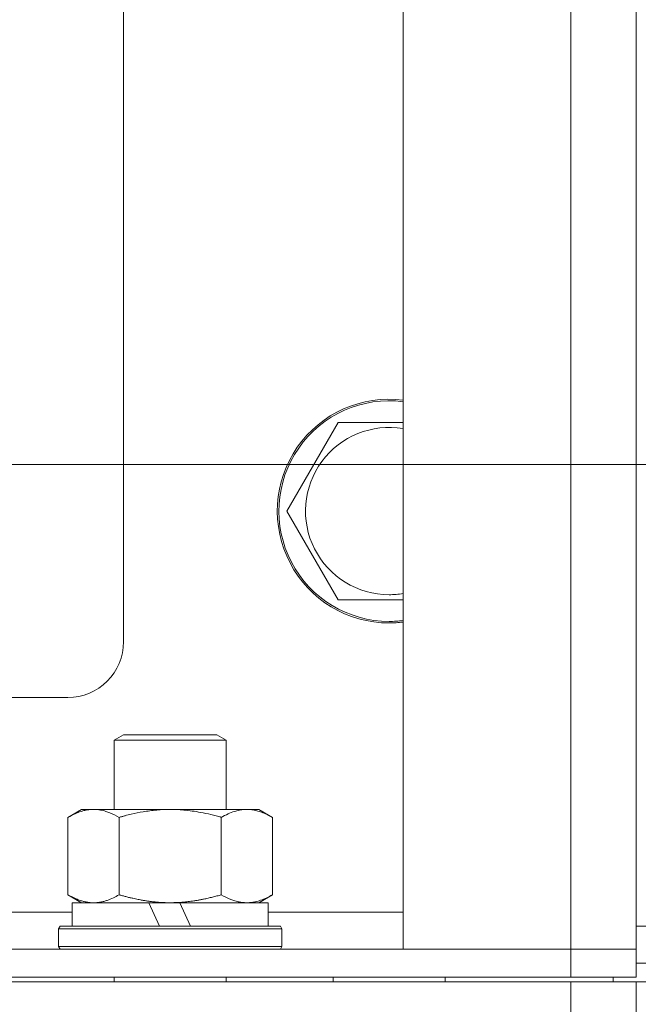
# Model space of a CAD drawing. Units: millimetres. Extents: x 0 to 21651, y -7 to 14850.
# Drawn here: x 14494 to 14560, y 11711 to 11817 of the extents above; entities that cross this region are included whole.
import ezdxf

# ---------------------------------------------------------------- set-up
doc = ezdxf.new("R2010")
doc.units = ezdxf.units.MM
doc.linetypes.add('K5LT_THIN', pattern=[0])
for name, color, linetype, true_color in [('DIM', 6, 'Continuous', 0xff00ff), ('R', 1, 'Continuous', 0xff0000), ('WELDING', 7, 'Continuous', 0xffffff)]:
    doc.layers.add(name, color=color, linetype=linetype, true_color=true_color)

msp = doc.modelspace()

# ---------------------------------------------------------------- linework, layer by layer
at = {"layer": 'DIM', "color": 7, "linetype": 'K5LT_THIN', "lineweight": 18}
msp.add_line((14374.82, 11768.89), (15877.19, 11768.89), dxfattribs=at)
at = {"layer": 'R', "color": 7, "linetype": 'K5LT_THIN', "lineweight": 18}
for p, q in [((14534.82, 11716.89), (14534.82, 12112.89)), ((14552.82, 11716.89), (14552.82, 12112.89)), ((14559.82, 12112.89), (14559.82, 11716.89)), ((14504.82, 11749.89), (14504.82, 12079.89)), ((14522.35, 11763.89), (14527.84, 11773.39)), ((14527.84, 11773.39), (14534.82, 11773.39)), ((14527.84, 11754.39), (14522.35, 11763.89)), ((14533.32, 11754.39), (14527.84, 11754.39)), ((14484.79, 11743.89), (14498.82, 11743.89)), ((14503.82, 11739.31), (14504.82, 11739.89)), ((14504.82, 11739.89), (14514.82, 11739.89)), ((14515.82, 11739.31), (14514.82, 11739.89)), ((14503.82, 11739.31), (14515.82, 11739.31)), ((14503.82, 11731.89), (14503.82, 11739.31)), ((14515.82, 11731.89), (14515.82, 11739.31)), ((14498.85, 11731.04), (14500.32, 11731.89)), ((14500.32, 11731.89), (14518.05, 11731.89)), ((14518.05, 11731.89), (14519.32, 11731.89)), ((14520.79, 11731.04), (14519.32, 11731.89)), ((14498.85, 11722.74), (14498.85, 11731.04)), ((14504.34, 11722.74), (14504.34, 11731.04)), ((14515.31, 11722.74), (14515.31, 11731.04)), ((14520.79, 11722.74), (14520.79, 11731.04)), ((14498.85, 11722.74), (14500.32, 11721.89)), ((14499.32, 11719.39), (14499.32, 11721.89)), ((14499.32, 11721.89), (14507.53, 11721.89)), ((14509.82, 11721.89), (14507.53, 11721.89)), ((14507.53, 11721.89), (14508.69, 11719.39)), ((14510.84, 11721.89), (14509.82, 11721.89)), ((14510.84, 11721.89), (14512, 11719.39)), ((14510.84, 11721.89), (14520.32, 11721.89)), ((14520.79, 11722.74), (14519.32, 11721.89)), ((14520.32, 11719.39), (14520.32, 11721.89)), ((14317.82, 11720.89), (14499.32, 11720.89)), ((14520.32, 11720.89), (14534.82, 11720.89)), ((14497.82, 11719.09), (14498, 11719.39)), ((14497.82, 11717.19), (14497.82, 11719.09)), ((14497.82, 11719.09), (14521.82, 11719.09)), ((14498, 11719.39), (14521.65, 11719.39)), ((14521.82, 11719.09), (14521.65, 11719.39)), ((14521.82, 11717.19), (14521.82, 11719.09)), ((14559.82, 11719.39), (14744.82, 11719.39)), ((13656.82, 11716.89), (14552.82, 11716.89)), ((14497.82, 11717.19), (14498, 11716.89)), ((14497.82, 11717.19), (14521.82, 11717.19)), ((14521.82, 11717.19), (14521.65, 11716.89)), ((14552.82, 11716.89), (14534.82, 11716.89)), ((14559.82, 11716.89), (14552.82, 11716.89)), ((14552.82, 11716.89), (14559.82, 11716.89)), ((14552.82, 11713.89), (14552.82, 11716.89)), ((14559.82, 11713.89), (14559.82, 11716.89)), ((14559.82, 11715.39), (14744.82, 11715.39)), ((14559.82, 11715.39), (14744.82, 11715.39)), ((13656.82, 11713.89), (14552.82, 11713.89)), ((13656.82, 11713.39), (14552.82, 11713.39)), ((14503.82, 11713.39), (14503.82, 11713.89)), ((14515.82, 11713.39), (14515.82, 11713.89)), ((14527.32, 11713.39), (14527.32, 11713.89)), ((14539.32, 11713.39), (14539.32, 11713.89)), ((14559.82, 11713.89), (14552.82, 11713.89)), ((14552.82, 11713.39), (14559.82, 11713.39)), ((14552.82, 11707.39), (14552.82, 11713.39)), ((14557.37, 11713.39), (14557.37, 11713.89)), ((14557.37, 11713.39), (14557.37, 11713.89)), ((14559.82, 11713.39), (14584.82, 11713.39)), ((14559.82, 11707.39), (14559.82, 11713.39))]:
    msp.add_line(p, q, dxfattribs=at)
for centre, radius, start, end in [((14533.32, 11763.89), 12, 82.8192, 270), ((14533.32, 11763.89), 11.83, 82.7135, 270), ((14533.32, 11763.89), 8.97, 80.3762, 270), ((14533.32, 11763.89), 8.97, 270, 279.6238), ((14533.32, 11763.89), 11.83, 270, 277.2865), ((14533.32, 11763.89), 12, 270, 277.1808), ((14498.82, 11749.89), 6, 270, 0)]:
    msp.add_arc(centre, radius, start, end, dxfattribs=at)
at = {"layer": 'WELDING', "color": 7, "linetype": 'K5LT_THIN', "lineweight": 18}
msp.add_line((14534.82, 11754.39), (14533.32, 11754.39), dxfattribs=at)
for points, knots in [([(14504.34, 11731.04), (14504.02, 11731.23), (14503.54, 11731.47), (14502.97, 11731.67), (14502.63, 11731.77), (14502.33, 11731.83), (14501.98, 11731.88), (14501.63, 11731.9), (14501.27, 11731.88), (14500.96, 11731.85), (14500.63, 11731.78), (14500.18, 11731.66), (14499.57, 11731.43), (14499.11, 11731.19), (14498.85, 11731.04)], [0, 0, 0, 0, 2.72415, 3.912285, 4.716446, 5.530362, 6.353984, 7.500189, 8.40607, 9.211142, 9.998759, 11.128707, 12.847273, 15, 15, 15, 15]), ([(14515.31, 11731.04), (14515.22, 11731.07), (14515.03, 11731.12), (14514.76, 11731.2), (14514.48, 11731.27), (14513.92, 11731.41), (14513.16, 11731.57), (14512.18, 11731.73), (14511.45, 11731.82), (14510.91, 11731.86), (14510.55, 11731.88), (14510.24, 11731.89), (14510, 11731.89), (14509.76, 11731.89), (14509.46, 11731.89), (14509.1, 11731.88), (14508.74, 11731.86), (14508.25, 11731.82), (14507.65, 11731.75), (14506.73, 11731.62), (14505.84, 11731.44), (14505.09, 11731.25), (14504.66, 11731.13), (14504.45, 11731.07), (14504.34, 11731.04)], [0, 0, 0, 0, 0.360272, 0.720544, 1.080816, 1.441087, 2.882175, 4.029166, 5.176157, 5.634334, 6.092512, 6.546256, 6.773128, 7, 7.455961, 7.911922, 8.367882, 8.823843, 9.735765, 10.647686, 12.323843, 13.161922, 13.580961, 14, 14, 14, 14]), ([(14518.05, 11731.89), (14517.87, 11731.89), (14517.52, 11731.87), (14517.08, 11731.78), (14516.58, 11731.64), (14516.02, 11731.43), (14515.55, 11731.18), (14515.31, 11731.04)], [0, 0, 0, 0, 1.523216, 3.057663, 3.814901, 5.878539, 8, 8, 8, 8]), ([(14520.79, 11731.04), (14520.55, 11731.19), (14520.12, 11731.41), (14519.51, 11731.65), (14518.98, 11731.8), (14518.49, 11731.88), (14518.19, 11731.89), (14518.05, 11731.89)], [0, 0, 0, 0, 2.217775, 3.830428, 5.353122, 6.821732, 8, 8, 8, 8]), ([(14498.85, 11722.74), (14499.14, 11722.57), (14499.58, 11722.35), (14500.14, 11722.14), (14500.52, 11722.02), (14500.88, 11721.95), (14501.24, 11721.9), (14501.48, 11721.89), (14501.6, 11721.89)], [0, 0, 0, 0, 2.905563, 4.375924, 5.511195, 6.679161, 7.850161, 9, 9, 9, 9]), ([(14501.6, 11721.89), (14501.72, 11721.89), (14501.97, 11721.9), (14502.34, 11721.95), (14502.71, 11722.03), (14503.17, 11722.17), (14503.71, 11722.4), (14504.13, 11722.62), (14504.34, 11722.74)], [0, 0, 0, 0, 1.192024, 2.404251, 3.60809, 4.765234, 6.955738, 9, 9, 9, 9]), ([(14504.34, 11722.74), (14504.4, 11722.72), (14504.52, 11722.69), (14504.71, 11722.64), (14504.89, 11722.59), (14505.14, 11722.52), (14505.45, 11722.44), (14505.79, 11722.37), (14506.09, 11722.3), (14506.37, 11722.24), (14506.6, 11722.2), (14506.79, 11722.16), (14507, 11722.13), (14507.28, 11722.08), (14507.65, 11722.03), (14508.01, 11721.99), (14508.5, 11721.94), (14508.98, 11721.91), (14509.46, 11721.89), (14509.7, 11721.89), (14509.82, 11721.89)], [0, 0, 0, 0, 0.14736, 0.294719, 0.442079, 0.589439, 0.884158, 1.178877, 1.396237, 1.613598, 1.830958, 1.939638, 2.048318, 2.328827, 2.609337, 2.889846, 3.170356, 3.731374, 4.011884, 4.292393, 4.292393, 4.292393, 4.292393]), ([(14509.82, 11721.89), (14510, 11721.89), (14510.37, 11721.9), (14510.92, 11721.92), (14511.48, 11721.97), (14511.96, 11722.03), (14512.32, 11722.08), (14512.55, 11722.11), (14512.73, 11722.14), (14512.9, 11722.17), (14513.07, 11722.2), (14513.24, 11722.24), (14513.44, 11722.27), (14513.65, 11722.32), (14513.97, 11722.39), (14514.29, 11722.47), (14514.6, 11722.55), (14514.84, 11722.61), (14515.07, 11722.67), (14515.23, 11722.72), (14515.31, 11722.74)], [0, 0, 0, 0, 0.426692, 0.853385, 1.280077, 1.70677, 1.976977, 2.112081, 2.247185, 2.382289, 2.517392, 2.652496, 2.7876, 2.975699, 3.163798, 3.539996, 3.728096, 3.916195, 4.104294, 4.292393, 4.292393, 4.292393, 4.292393]), ([(14515.31, 11722.74), (14515.64, 11722.55), (14516.13, 11722.3), (14516.77, 11722.08), (14517.19, 11721.97), (14517.61, 11721.91), (14517.89, 11721.89), (14518.05, 11721.89)], [0, 0, 0, 0, 3.005828, 4.318193, 5.5895, 6.632109, 8, 8, 8, 8]), ([(14518.05, 11721.89), (14518.24, 11721.89), (14518.55, 11721.91), (14519.04, 11722), (14519.56, 11722.15), (14520.17, 11722.4), (14520.59, 11722.62), (14520.79, 11722.74)], [0, 0, 0, 0, 1.597458, 2.676777, 4.235764, 6.182879, 8, 8, 8, 8])]:
    msp.add_open_spline(points, degree=3, knots=knots, dxfattribs=at)

doc.saveas('drawing.dxf')
